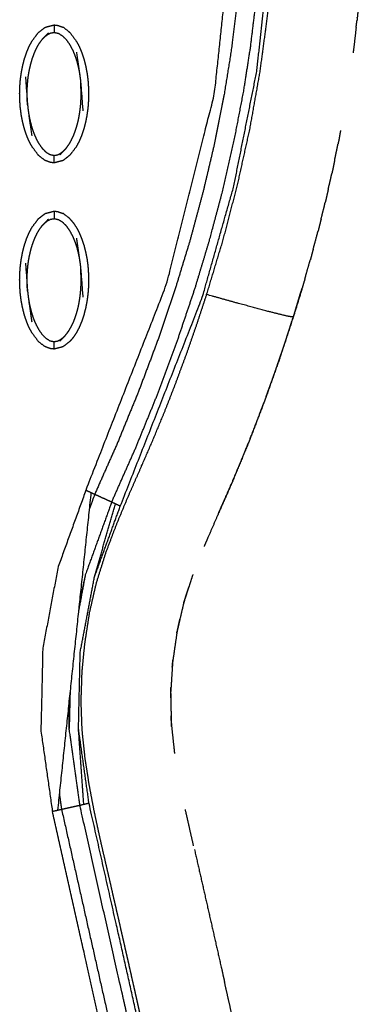
# Model space of a CAD drawing. Units: millimetres. Extents: x -12281 to 10584, y -8207 to 7022.
# Drawn here: x -1343 to -1297, y -2498 to -2365 of the extents above; entities that cross this region are included whole.
import ezdxf

# ---------------------------------------------------------------- set-up
doc = ezdxf.new("R2010")
doc.units = ezdxf.units.MM
doc.layers.add('DEFAULT', color=7, linetype='Continuous')

msp = doc.modelspace()

# ---------------------------------------------------------------- linework, layer by layer
at = {"layer": 'DEFAULT', "color": 0}
for points, knots in [([(-1325.85, -2503.75), (-1326.02, -2503.01), (-1326.18, -2502.26), (-1326.45, -2501.06), (-1326.72, -2499.86), (-1327.02, -2498.54), (-1327.32, -2497.22), (-1327.61, -2495.91), (-1327.91, -2494.59), (-1328.21, -2493.27), (-1328.5, -2491.96), (-1328.8, -2490.65), (-1329.1, -2489.33), (-1329.43, -2487.9), (-1329.75, -2486.47), (-1330.08, -2485.04), (-1330.41, -2483.62), (-1330.73, -2482.19), (-1331.06, -2480.77), (-1331.39, -2479.34), (-1331.72, -2477.92), (-1332.08, -2476.36), (-1332.43, -2474.8), (-1332.78, -2473.19), (-1333.12, -2471.58), (-1333.45, -2469.88), (-1333.77, -2468.19), (-1334.04, -2466.43), (-1334.32, -2464.67), (-1334.53, -2462.72), (-1334.73, -2460.78), (-1334.8, -2458.84), (-1334.87, -2456.9), (-1334.8, -2454.97), (-1334.74, -2453.04), (-1334.56, -2451.11), (-1334.37, -2449.19), (-1334.05, -2447.12), (-1333.74, -2445.06), (-1333.27, -2443.02), (-1332.8, -2440.98), (-1332.16, -2438.95), (-1331.52, -2436.92), (-1330.78, -2434.95), (-1330.03, -2432.99), (-1329.21, -2431.02), (-1328.38, -2429.06), (-1327.58, -2427.25), (-1326.78, -2425.44), (-1326.01, -2423.67), (-1325.24, -2421.9), (-1324.5, -2420.11), (-1323.75, -2418.31), (-1322.98, -2416.34), (-1322.21, -2414.37), (-1321.48, -2412.38), (-1320.74, -2410.39), (-1320.04, -2408.38), (-1319.34, -2406.37), (-1318.68, -2404.36), (-1318.01, -2402.35), (-1316.91, -2398.68), (-1315.8, -2395.01), (-1314.83, -2391.3), (-1313.86, -2387.59), (-1313.03, -2383.84), (-1312.2, -2380.1), (-1311.53, -2376.32), (-1310.85, -2372.54), (-1310.34, -2368.74), (-1309.83, -2364.94), (-1309.49, -2361.12), (-1309.16, -2357.3), (-1309.01, -2353.46), (-1308.86, -2349.63), (-1308.91, -2345.79), (-1308.96, -2341.96), (-1309.21, -2338.27), (-1309.45, -2334.59), (-1309.91, -2330.92), (-1310.36, -2327.26), (-1311.01, -2323.63), (-1311.67, -2320.01), (-1312.55, -2316.45), (-1313.42, -2312.88), (-1313.59, -2312.3), (-1313.76, -2311.71), (-1313.96, -2311.02), (-1314.16, -2310.33), (-1314.35, -2309.64), (-1314.55, -2308.96), (-1314.89, -2307.56), (-1315.23, -2306.17), (-1315.5, -2303.33), (-1315.78, -2300.48), (-1315.5, -2297.63), (-1315.23, -2294.79), (-1314.89, -2293.39), (-1314.55, -2292), (-1314.35, -2291.32), (-1314.16, -2290.63), (-1313.96, -2289.94), (-1313.76, -2289.25), (-1313.59, -2288.66), (-1313.42, -2288.07), (-1312.55, -2284.51), (-1311.67, -2280.95), (-1311.02, -2277.33), (-1310.36, -2273.7), (-1309.91, -2270.04), (-1309.45, -2266.37), (-1309.21, -2262.69), (-1308.96, -2259), (-1308.91, -2255.17), (-1308.86, -2251.33), (-1309.01, -2247.5), (-1309.16, -2243.66), (-1309.49, -2239.84), (-1309.83, -2236.02), (-1310.34, -2232.22), (-1310.85, -2228.42), (-1311.53, -2224.64), (-1312.2, -2220.86), (-1313.03, -2217.11), (-1313.86, -2213.37), (-1314.83, -2209.66), (-1315.8, -2205.95), (-1316.91, -2202.28), (-1318.01, -2198.61), (-1318.88, -2196.02), (-1319.74, -2193.42), (-1320.66, -2190.83), (-1321.59, -2188.25), (-1322.57, -2185.7), (-1323.55, -2183.15), (-1324.58, -2180.66), (-1325.62, -2178.17), (-1326.49, -2176.19), (-1327.36, -2174.2), (-1328.27, -2172.11), (-1329.18, -2170.02), (-1330.1, -2167.72), (-1331.03, -2165.41), (-1331.84, -2162.97), (-1332.64, -2160.53), (-1333.22, -2158.06), (-1333.79, -2155.6), (-1334.15, -2153.1), (-1334.51, -2150.6), (-1334.68, -2148.08), (-1334.85, -2145.56), (-1334.8, -2143.03), (-1334.75, -2140.5), (-1334.47, -2137.95), (-1334.2, -2135.4), (-1333.77, -2132.95), (-1333.34, -2130.49), (-1332.86, -2128.24), (-1332.38, -2125.98), (-1331.89, -2123.83), (-1331.39, -2121.68), (-1330.72, -2118.77), (-1330.05, -2115.85), (-1329.38, -2112.9), (-1328.72, -2109.95), (-1328.05, -2106.99), (-1327.39, -2104.03), (-1326.72, -2101.08), (-1326.06, -2098.12), (-1325.91, -2097.44), (-1325.76, -2096.77)], [54.381901, 54.381901, 54.381901, 55, 55, 56, 56, 57, 57, 58, 58, 59, 59, 60, 60, 61, 61, 62, 62, 63, 63, 64, 64, 65, 65, 66, 66, 67, 67, 68, 68, 69, 69, 70, 70, 71, 71, 72, 72, 73, 73, 74, 74, 75, 75, 76, 76, 77, 77, 78, 78, 79, 79, 80, 80, 81, 81, 82, 82, 83, 83, 84, 84, 85, 85, 86, 86, 87, 87, 88, 88, 89, 89, 90, 90, 91, 91, 92, 92, 93, 93, 94, 94, 95, 95, 96, 96, 97, 97, 98, 98, 99, 99, 100, 100, 101, 101, 102, 102, 103, 103, 104, 104, 105, 105, 106, 106, 107, 107, 108, 108, 109, 109, 110, 110, 111, 111, 112, 112, 113, 113, 114, 114, 115, 115, 116, 116, 117, 117, 118, 118, 119, 119, 120, 120, 121, 121, 122, 122, 123, 123, 124, 124, 125, 125, 126, 126, 127, 127, 128, 128, 129, 129, 130, 130, 131, 131, 132, 132, 133, 133, 134, 134, 135, 135, 136, 136, 137, 137, 138, 138, 138.333721, 138.333721, 138.333721]), ([(-1333.05, -2429.16), (-1333.3, -2429.04), (-1333.55, -2428.93), (-1333.89, -2428.77), (-1334.23, -2428.61), (-1328.85, -2414.89), (-1323.46, -2401.17), (-1320.21, -2388.25), (-1316.95, -2375.33), (-1315.71, -2363.6), (-1314.46, -2351.86), (-1316.77, -2332.55), (-1319.07, -2313.24), (-1318.72, -2313.14), (-1318.38, -2313.04), (-1318.11, -2312.97), (-1317.85, -2312.89)], [0, 0, 0, 1, 1, 2, 2, 3, 3, 4, 4, 5, 5, 6, 6, 7, 7, 8, 8, 8]), ([(-1315.43, -2312.19), (-1315.69, -2312.27), (-1315.95, -2312.34), (-1316.3, -2312.44), (-1316.64, -2312.54), (-1316.98, -2312.64), (-1317.33, -2312.74), (-1317.59, -2312.81), (-1317.85, -2312.89), (-1316.74, -2317.39), (-1315.63, -2321.89), (-1314.88, -2326.47), (-1314.13, -2331.04), (-1313.69, -2336.25), (-1313.24, -2341.46), (-1313.21, -2346.68), (-1313.17, -2351.9), (-1313.32, -2354.87), (-1313.46, -2357.85), (-1313.72, -2360.81), (-1313.99, -2363.78), (-1314.36, -2366.73), (-1314.73, -2369.69), (-1315.2, -2372.62), (-1315.68, -2375.56), (-1316.33, -2378.85), (-1316.98, -2382.14), (-1317.75, -2385.41), (-1318.52, -2388.68), (-1319.39, -2391.91), (-1320.27, -2395.15), (-1321.25, -2398.36), (-1322.23, -2401.56), (-1323.42, -2405.07), (-1324.62, -2408.59), (-1325.92, -2412.06), (-1327.23, -2415.53), (-1328.64, -2418.95), (-1330.04, -2422.38), (-1331.55, -2425.77), (-1333.05, -2429.16)], [0, 0, 0, 1, 1, 2, 2, 3, 3, 4, 4, 5, 5, 6, 6, 7, 7, 8, 8, 9, 9, 10, 10, 11, 11, 12, 12, 13, 13, 14, 14, 15, 15, 16, 16, 17, 17, 18, 18, 19, 19, 20, 20, 20]), ([(-1330.77, -2430.21), (-1329.21, -2426.69), (-1327.65, -2423.18), (-1326.19, -2419.62), (-1324.74, -2416.06), (-1323.39, -2412.45), (-1322.05, -2408.85), (-1320.82, -2405.21), (-1319.59, -2401.56), (-1318.6, -2398.29), (-1317.62, -2395.02), (-1316.74, -2391.72), (-1315.86, -2388.42), (-1315.09, -2385.09), (-1314.33, -2381.76), (-1313.68, -2378.4), (-1313.04, -2375.05), (-1312.58, -2372.1), (-1312.12, -2369.16), (-1311.76, -2366.2), (-1311.4, -2363.24), (-1311.16, -2360.27), (-1310.91, -2357.3), (-1310.77, -2354.32), (-1310.64, -2351.34), (-1310.7, -2346.1), (-1310.76, -2340.86), (-1311.21, -2335.64), (-1311.67, -2330.42), (-1312.44, -2325.82), (-1313.2, -2321.23), (-1314.32, -2316.71), (-1315.43, -2312.19), (-1315.17, -2312.11), (-1314.91, -2312.04)], [0, 0, 0, 1, 1, 2, 2, 3, 3, 4, 4, 5, 5, 6, 6, 7, 7, 8, 8, 9, 9, 10, 10, 11, 11, 12, 12, 13, 13, 14, 14, 15, 15, 16, 16, 17, 17, 17]), ([(-1329.61, -2430.74), (-1324.12, -2416.78), (-1318.63, -2402.83), (-1316.5, -2395.32), (-1314.37, -2387.81), (-1312.84, -2380.16), (-1311.3, -2372.51), (-1310.44, -2364.75), (-1309.59, -2356.99), (-1309.51, -2349.19), (-1309.43, -2341.38), (-1310.23, -2333.62), (-1311.03, -2325.86)], [3, 3, 3, 4, 4, 5, 5, 6, 6, 7, 7, 8, 8, 9, 9, 9]), ([(-1297.38, -2360.78), (-1297.4, -2360.99), (-1297.42, -2361.21), (-1297.61, -2363.25), (-1297.8, -2365.3), (-1297.81, -2365.39), (-1297.82, -2365.47)], [251, 251, 251, 252, 252, 253, 253, 253.043007, 253.043007, 253.043007]), ([(-1297.38, -2360.78), (-1297.4, -2360.99), (-1297.42, -2361.21), (-1297.61, -2363.25), (-1297.8, -2365.3), (-1297.81, -2365.39), (-1297.82, -2365.47)], [251, 251, 251, 252, 252, 253, 253, 253.043007, 253.043007, 253.043007]), ([(-1340.64, -2383.61), (-1341.07, -2383.03), (-1341.5, -2382.45), (-1341.69, -2382.09), (-1341.88, -2381.72), (-1342.05, -2381.32), (-1342.21, -2380.92), (-1342.36, -2380.48), (-1342.5, -2380.04), (-1342.62, -2379.59), (-1342.73, -2379.13), (-1342.82, -2378.66), (-1342.91, -2378.19), (-1342.97, -2377.71), (-1343.03, -2377.24), (-1343.06, -2376.78), (-1343.1, -2376.31), (-1343.11, -2375.85), (-1343.12, -2375.39), (-1343.11, -2374.92), (-1343.09, -2374.46), (-1343.06, -2373.99), (-1343.02, -2373.52), (-1342.96, -2373.05), (-1342.89, -2372.58), (-1342.8, -2372.12), (-1342.71, -2371.65), (-1342.6, -2371.2), (-1342.48, -2370.75), (-1342.33, -2370.31), (-1342.19, -2369.88), (-1342.02, -2369.48), (-1341.85, -2369.07), (-1341.66, -2368.71), (-1341.47, -2368.35), (-1341.04, -2367.78), (-1340.61, -2367.2), (-1340.14, -2366.84), (-1339.67, -2366.48), (-1339.08, -2366.33), (-1338.49, -2366.18), (-1338.49, -2366.18), (-1338.49, -2366.18)], [1.000097, 1.000097, 1.000097, 2, 2, 3, 3, 4, 4, 5, 5, 6, 6, 7, 7, 8, 8, 9, 9, 10, 10, 11, 11, 12, 12, 13, 13, 14, 14, 15, 15, 16, 16, 17, 17, 18, 18, 19, 19, 20, 20, 21, 21, 21.000052, 21.000052, 21.000052]), ([(-1338.49, -2366.18), (-1338.49, -2366.21), (-1338.49, -2366.25), (-1338.49, -2366.36), (-1338.49, -2366.47), (-1338.49, -2366.64), (-1338.49, -2366.81), (-1338.49, -2366.99), (-1338.49, -2367.18)], [0, 0, 0, 1, 1, 2, 2, 3, 3, 4, 4, 4]), ([(-1338.49, -2366.18), (-1338.27, -2366.2), (-1338.06, -2366.22), (-1337.66, -2366.36), (-1337.27, -2366.5)], [0, 0, 0, 1, 1, 2, 2, 2]), ([(-1336.34, -2367.24), (-1336.41, -2367.18), (-1336.48, -2367.11), (-1336.83, -2366.83), (-1337.18, -2366.56), (-1337.23, -2366.53), (-1337.27, -2366.5)], [0, 0, 0, 1, 1, 2, 2, 3, 3, 3]), ([(-1297.95, -2366.51), (-1298.11, -2367.95), (-1298.28, -2369.38), (-1298.32, -2369.64), (-1298.36, -2369.9)], [253.297665, 253.297665, 253.297665, 254, 254, 254.1293893, 254.1293893, 254.1293893]), ([(-1297.95, -2366.51), (-1298.11, -2367.95), (-1298.28, -2369.38), (-1298.32, -2369.64), (-1298.36, -2369.9)], [253.297665, 253.297665, 253.297665, 254, 254, 254.1293893, 254.1293893, 254.1293893]), ([(-1342.06, -2376.9), (-1342.07, -2376.68), (-1342.09, -2376.47), (-1342.1, -2376.27), (-1342.11, -2376.07), (-1342.11, -2375.88), (-1342.12, -2375.69), (-1342.12, -2375.51), (-1342.12, -2375.32), (-1342.11, -2375.13), (-1342.11, -2374.94), (-1342.1, -2374.72), (-1342.09, -2374.51), (-1342.08, -2374.26), (-1342.06, -2374.02), (-1342.03, -2373.75), (-1342.01, -2373.47), (-1341.97, -2373.17), (-1341.93, -2372.87), (-1341.87, -2372.53), (-1341.81, -2372.19), (-1341.72, -2371.81), (-1341.63, -2371.43), (-1341.52, -2371.03), (-1341.4, -2370.63), (-1341.25, -2370.24), (-1341.11, -2369.86), (-1340.95, -2369.53), (-1340.8, -2369.19), (-1340.63, -2368.9), (-1340.46, -2368.62), (-1340.28, -2368.38), (-1340.1, -2368.13)], [0, 0, 0, 1, 1, 2, 2, 3, 3, 4, 4, 5, 5, 6, 6, 7, 7, 8, 8, 9, 9, 10, 10, 11, 11, 12, 12, 13, 13, 14, 14, 15, 15, 16, 16, 16]), ([(-1340.1, -2368.13), (-1339.92, -2367.94), (-1339.74, -2367.75), (-1339.5, -2367.5), (-1339.25, -2367.24)], [0, 0, 0, 1, 1, 2, 2, 2]), ([(-1339.74, -2367.75), (-1339.55, -2367.61), (-1339.37, -2367.46), (-1339.16, -2367.36), (-1338.96, -2367.26), (-1338.73, -2367.22), (-1338.49, -2367.18), (-1338.21, -2367.23), (-1337.93, -2367.29), (-1337.66, -2367.46), (-1337.4, -2367.62), (-1337.14, -2367.87), (-1336.88, -2368.13), (-1336.64, -2368.48), (-1336.39, -2368.83), (-1336.19, -2369.22), (-1335.98, -2369.61), (-1335.83, -2369.99), (-1335.67, -2370.37), (-1335.56, -2370.73), (-1335.44, -2371.08), (-1335.36, -2371.41), (-1335.27, -2371.75), (-1335.21, -2372.05), (-1335.14, -2372.36), (-1335.09, -2372.65), (-1335.05, -2372.93)], [0, 0, 0, 1, 1, 2, 2, 3, 3, 4, 4, 5, 5, 6, 6, 7, 7, 8, 8, 9, 9, 10, 10, 11, 11, 12, 12, 13, 13, 13]), ([(-1336.34, -2367.24), (-1336.34, -2367.24), (-1336.34, -2367.24), (-1335.91, -2367.82), (-1335.48, -2368.41), (-1335.29, -2368.77), (-1335.1, -2369.13), (-1334.93, -2369.54), (-1334.77, -2369.94), (-1334.63, -2370.38), (-1334.48, -2370.81), (-1334.37, -2371.27), (-1334.25, -2371.73), (-1334.16, -2372.2), (-1334.07, -2372.67), (-1334.01, -2373.14), (-1333.95, -2373.61), (-1333.92, -2374.08), (-1333.89, -2374.54), (-1333.88, -2375), (-1333.87, -2375.47), (-1333.88, -2375.93), (-1333.89, -2376.4), (-1333.93, -2376.87), (-1333.96, -2377.34), (-1334.03, -2377.81), (-1334.09, -2378.28), (-1334.18, -2378.74), (-1334.27, -2379.2), (-1334.39, -2379.66), (-1334.5, -2380.11), (-1334.65, -2380.54), (-1334.79, -2380.98), (-1334.96, -2381.38), (-1335.13, -2381.78), (-1335.32, -2382.14), (-1335.51, -2382.51), (-1335.94, -2383.08), (-1336.38, -2383.65), (-1336.84, -2384.01), (-1337.31, -2384.38), (-1337.9, -2384.53), (-1338.49, -2384.68)], [68.999682, 68.999682, 68.999682, 69, 69, 70, 70, 71, 71, 72, 72, 73, 73, 74, 74, 75, 75, 76, 76, 77, 77, 78, 78, 79, 79, 80, 80, 81, 81, 82, 82, 83, 83, 84, 84, 85, 85, 86, 86, 87, 87, 88, 88, 88.999629, 88.999629, 88.999629]), ([(-1335.49, -2369.82), (-1335.27, -2371.38), (-1335.05, -2372.93), (-1335.01, -2373.2), (-1334.98, -2373.46), (-1334.95, -2373.71), (-1334.93, -2373.95), (-1334.78, -2375.82), (-1334.64, -2377.69)], [-3, -3, -3, -2, -2, -1, -1, 0, 0, 1, 1, 1]), ([(-1342.34, -2373.16), (-1342.2, -2375.03), (-1342.06, -2376.9), (-1342.03, -2377.15), (-1342.01, -2377.39), (-1341.97, -2377.66), (-1341.94, -2377.92), (-1341.71, -2379.48), (-1341.49, -2381.04)], [0, 0, 0, 1, 1, 2, 2, 3, 3, 4, 4, 4]), ([(-1336.88, -2382.72), (-1336.7, -2382.48), (-1336.52, -2382.24), (-1336.35, -2381.95), (-1336.19, -2381.66), (-1336.03, -2381.33), (-1335.87, -2380.99), (-1335.73, -2380.61), (-1335.59, -2380.23), (-1335.47, -2379.83), (-1335.35, -2379.42), (-1335.26, -2379.04), (-1335.17, -2378.66), (-1335.12, -2378.32), (-1335.06, -2377.99), (-1335.02, -2377.68), (-1334.98, -2377.38), (-1334.95, -2377.11), (-1334.92, -2376.84), (-1334.91, -2376.59), (-1334.89, -2376.35), (-1334.88, -2376.13), (-1334.87, -2375.92), (-1334.87, -2375.73), (-1334.87, -2375.53), (-1334.87, -2375.35), (-1334.87, -2375.16), (-1334.87, -2374.98), (-1334.88, -2374.79), (-1334.89, -2374.59), (-1334.9, -2374.39), (-1334.91, -2374.17), (-1334.93, -2373.95)], [0, 0, 0, 1, 1, 2, 2, 3, 3, 4, 4, 5, 5, 6, 6, 7, 7, 8, 8, 9, 9, 10, 10, 11, 11, 12, 12, 13, 13, 14, 14, 15, 15, 16, 16, 16]), ([(-1341.94, -2377.92), (-1341.89, -2378.21), (-1341.84, -2378.49), (-1341.78, -2378.8), (-1341.71, -2379.11), (-1341.62, -2379.44), (-1341.54, -2379.77), (-1341.42, -2380.13), (-1341.31, -2380.48), (-1341.16, -2380.86), (-1341, -2381.24), (-1340.8, -2381.64), (-1340.59, -2382.03), (-1340.35, -2382.38), (-1340.1, -2382.73), (-1339.84, -2382.98), (-1339.58, -2383.24), (-1339.32, -2383.4), (-1339.05, -2383.56), (-1338.77, -2383.62), (-1338.49, -2383.68), (-1338.26, -2383.64), (-1338.02, -2383.6), (-1337.82, -2383.5), (-1337.62, -2383.39), (-1337.43, -2383.25), (-1337.24, -2383.1)], [0, 0, 0, 1, 1, 2, 2, 3, 3, 4, 4, 5, 5, 6, 6, 7, 7, 8, 8, 9, 9, 10, 10, 11, 11, 12, 12, 13, 13, 13]), ([(-1300.04, -2380.35), (-1300.15, -2380.94), (-1300.25, -2381.53), (-1300.32, -2381.86), (-1300.39, -2382.19)], [256.7081977, 256.7081977, 256.7081977, 257, 257, 257.1627087, 257.1627087, 257.1627087]), ([(-1300.04, -2380.35), (-1300.15, -2380.94), (-1300.25, -2381.53), (-1300.32, -2381.86), (-1300.39, -2382.19)], [256.7081977, 256.7081977, 256.7081977, 257, 257, 257.1627087, 257.1627087, 257.1627087]), ([(-1336.88, -2382.72), (-1337.06, -2382.91), (-1337.24, -2383.1), (-1337.48, -2383.36), (-1337.73, -2383.61)], [-1, -1, -1, 0, 0, 1, 1, 1]), ([(-1300.82, -2384.27), (-1300.67, -2383.57), (-1300.52, -2382.86), (-1300.45, -2382.52), (-1300.39, -2382.19)], [244.6287717, 244.6287717, 244.6287717, 245, 245, 245.1775809, 245.1775809, 245.1775809]), ([(-1300.82, -2384.27), (-1300.67, -2383.57), (-1300.52, -2382.86), (-1300.45, -2382.52), (-1300.39, -2382.19)], [244.6287717, 244.6287717, 244.6287717, 245, 245, 245.1775809, 245.1775809, 245.1775809]), ([(-1339.71, -2384.35), (-1339.75, -2384.33), (-1339.8, -2384.3), (-1340.15, -2384.02), (-1340.51, -2383.75), (-1340.58, -2383.68), (-1340.64, -2383.61)], [0, 0, 0, 1, 1, 2, 2, 3, 3, 3]), ([(-1338.49, -2384.68), (-1338.49, -2384.64), (-1338.49, -2384.61), (-1338.49, -2384.5), (-1338.49, -2384.39), (-1338.49, -2384.22), (-1338.49, -2384.05), (-1338.49, -2383.86), (-1338.49, -2383.68)], [0, 0, 0, 1, 1, 2, 2, 3, 3, 4, 4, 4]), ([(-1300.82, -2384.27), (-1300.95, -2384.91), (-1301.08, -2385.55), (-1301.15, -2385.84), (-1301.21, -2386.12)], [257.6819771, 257.6819771, 257.6819771, 258, 258, 258.1433685, 258.1433685, 258.1433685]), ([(-1300.82, -2384.27), (-1300.95, -2384.91), (-1301.08, -2385.55), (-1301.15, -2385.84), (-1301.21, -2386.12)], [257.6819771, 257.6819771, 257.6819771, 258, 258, 258.1433685, 258.1433685, 258.1433685]), ([(-1338.49, -2384.68), (-1338.71, -2384.66), (-1338.93, -2384.64), (-1339.31, -2384.5), (-1339.7, -2384.36)], [0.001701, 0.001701, 0.001701, 1, 1, 1.987075, 1.987075, 1.987075]), ([(-1301.69, -2388.22), (-1301.51, -2387.44), (-1301.32, -2386.66), (-1301.27, -2386.39), (-1301.21, -2386.12)], [243.5870874, 243.5870874, 243.5870874, 244, 244, 244.1410692, 244.1410692, 244.1410692]), ([(-1301.69, -2388.22), (-1301.51, -2387.44), (-1301.32, -2386.66), (-1301.27, -2386.39), (-1301.21, -2386.12)], [243.5870874, 243.5870874, 243.5870874, 244, 244, 244.1410692, 244.1410692, 244.1410692]), ([(-1301.69, -2388.22), (-1301.84, -2388.89), (-1301.99, -2389.55), (-1302.04, -2389.77), (-1302.1, -2389.98)], [258.6672485, 258.6672485, 258.6672485, 259, 259, 259.1086334, 259.1086334, 259.1086334]), ([(-1301.69, -2388.22), (-1301.84, -2388.89), (-1301.99, -2389.55), (-1302.04, -2389.77), (-1302.1, -2389.98)], [258.6672485, 258.6672485, 258.6672485, 259, 259, 259.1086334, 259.1086334, 259.1086334]), ([(-1302.65, -2392.23), (-1302.43, -2391.33), (-1302.2, -2390.44), (-1302.15, -2390.21), (-1302.1, -2389.98)], [242.5249048, 242.5249048, 242.5249048, 243, 243, 243.1203243, 243.1203243, 243.1203243]), ([(-1302.65, -2392.23), (-1302.43, -2391.33), (-1302.2, -2390.44), (-1302.15, -2390.21), (-1302.1, -2389.98)], [242.5249048, 242.5249048, 242.5249048, 243, 243, 243.1203243, 243.1203243, 243.1203243]), ([(-1340.64, -2408.6), (-1340.64, -2408.6), (-1340.64, -2408.6), (-1341.07, -2408.01), (-1341.5, -2407.43), (-1341.69, -2407.07), (-1341.88, -2406.71), (-1342.05, -2406.3), (-1342.21, -2405.9), (-1342.36, -2405.46), (-1342.5, -2405.03), (-1342.62, -2404.57), (-1342.73, -2404.11), (-1342.82, -2403.64), (-1342.91, -2403.17), (-1342.97, -2402.7), (-1343.03, -2402.22), (-1343.06, -2401.76), (-1343.1, -2401.3), (-1343.11, -2400.84), (-1343.12, -2400.37), (-1343.11, -2399.91), (-1343.09, -2399.44), (-1343.06, -2398.97), (-1343.02, -2398.5), (-1342.96, -2398.03), (-1342.89, -2397.56), (-1342.8, -2397.1), (-1342.71, -2396.63), (-1342.6, -2396.18), (-1342.48, -2395.73), (-1342.33, -2395.3), (-1342.19, -2394.86), (-1342.02, -2394.46), (-1341.85, -2394.06), (-1341.66, -2393.7), (-1341.47, -2393.33), (-1341.04, -2392.76), (-1340.61, -2392.19), (-1340.14, -2391.82), (-1339.67, -2391.46), (-1339.08, -2391.31), (-1338.49, -2391.16), (-1338.49, -2391.16), (-1338.49, -2391.16)], [0.999649, 0.999649, 0.999649, 1, 1, 2, 2, 3, 3, 4, 4, 5, 5, 6, 6, 7, 7, 8, 8, 9, 9, 10, 10, 11, 11, 12, 12, 13, 13, 14, 14, 15, 15, 16, 16, 17, 17, 18, 18, 19, 19, 20, 20, 21, 21, 21.000142, 21.000142, 21.000142]), ([(-1339.74, -2392.74), (-1339.55, -2392.59), (-1339.37, -2392.44), (-1339.16, -2392.34), (-1338.96, -2392.24), (-1338.73, -2392.2), (-1338.49, -2392.16), (-1338.21, -2392.22), (-1337.93, -2392.28), (-1337.66, -2392.44), (-1337.4, -2392.6), (-1337.14, -2392.86), (-1336.88, -2393.11), (-1336.64, -2393.46), (-1336.39, -2393.81), (-1336.19, -2394.2), (-1335.98, -2394.59), (-1335.83, -2394.98), (-1335.67, -2395.36), (-1335.56, -2395.71), (-1335.44, -2396.07), (-1335.36, -2396.4), (-1335.27, -2396.73), (-1335.21, -2397.04), (-1335.14, -2397.35), (-1335.09, -2397.63), (-1335.05, -2397.92)], [0, 0, 0, 1, 1, 2, 2, 3, 3, 4, 4, 5, 5, 6, 6, 7, 7, 8, 8, 9, 9, 10, 10, 11, 11, 12, 12, 13, 13, 13]), ([(-1338.49, -2391.16), (-1338.27, -2391.18), (-1338.06, -2391.2), (-1337.66, -2391.34), (-1337.27, -2391.48)], [0, 0, 0, 1, 1, 2, 2, 2]), ([(-1338.49, -2391.16), (-1338.49, -2391.19), (-1338.49, -2391.23), (-1338.49, -2391.34), (-1338.49, -2391.45), (-1338.49, -2391.62), (-1338.49, -2391.79), (-1338.49, -2391.97), (-1338.49, -2392.16)], [0, 0, 0, 1, 1, 2, 2, 3, 3, 4, 4, 4]), ([(-1336.34, -2392.23), (-1336.41, -2392.16), (-1336.48, -2392.09), (-1336.83, -2391.82), (-1337.18, -2391.54), (-1337.23, -2391.51), (-1337.27, -2391.48)], [0.00279, 0.00279, 0.00279, 1, 1, 2, 2, 3, 3, 3]), ([(-1342.06, -2401.89), (-1342.07, -2401.67), (-1342.09, -2401.45), (-1342.1, -2401.25), (-1342.11, -2401.05), (-1342.11, -2400.86), (-1342.12, -2400.68), (-1342.12, -2400.49), (-1342.12, -2400.31), (-1342.11, -2400.11), (-1342.11, -2399.92), (-1342.1, -2399.7), (-1342.09, -2399.49), (-1342.08, -2399.25), (-1342.06, -2399), (-1342.03, -2398.73), (-1342.01, -2398.46), (-1341.97, -2398.15), (-1341.93, -2397.85), (-1341.87, -2397.51), (-1341.81, -2397.18), (-1341.72, -2396.8), (-1341.63, -2396.42), (-1341.52, -2396.01), (-1341.4, -2395.61), (-1341.25, -2395.23), (-1341.11, -2394.85), (-1340.95, -2394.51), (-1340.8, -2394.18), (-1340.63, -2393.89), (-1340.46, -2393.6), (-1340.28, -2393.36), (-1340.1, -2393.12)], [0, 0, 0, 1, 1, 2, 2, 3, 3, 4, 4, 5, 5, 6, 6, 7, 7, 8, 8, 9, 9, 10, 10, 11, 11, 12, 12, 13, 13, 14, 14, 15, 15, 16, 16, 16]), ([(-1340.1, -2393.12), (-1339.92, -2392.93), (-1339.74, -2392.74), (-1339.5, -2392.48), (-1339.25, -2392.23)], [0, 0, 0, 1, 1, 2, 2, 2]), ([(-1336.34, -2392.23), (-1336.12, -2392.49), (-1335.89, -2392.76), (-1335.69, -2393.07), (-1335.48, -2393.39), (-1335.29, -2393.75), (-1335.1, -2394.12), (-1334.93, -2394.52), (-1334.77, -2394.92), (-1334.63, -2395.36), (-1334.48, -2395.79), (-1334.37, -2396.25), (-1334.25, -2396.71), (-1334.16, -2397.18), (-1334.07, -2397.65), (-1334.01, -2398.13), (-1333.95, -2398.6), (-1333.92, -2399.06), (-1333.89, -2399.53), (-1333.88, -2399.99), (-1333.87, -2400.45), (-1333.88, -2400.91), (-1333.89, -2401.38), (-1333.93, -2401.85), (-1333.96, -2402.32), (-1334.03, -2402.79), (-1334.09, -2403.26), (-1334.18, -2403.72), (-1334.27, -2404.19), (-1334.39, -2404.64), (-1334.5, -2405.09), (-1334.65, -2405.53), (-1334.79, -2405.96), (-1334.96, -2406.36), (-1335.13, -2406.76), (-1335.32, -2407.13), (-1335.51, -2407.49), (-1335.72, -2407.8), (-1335.93, -2408.11), (-1336.15, -2408.38), (-1336.38, -2408.64), (-1336.84, -2409), (-1337.31, -2409.36), (-1337.9, -2409.51), (-1338.49, -2409.66), (-1338.49, -2409.66), (-1338.49, -2409.66)], [71, 71, 71, 72, 72, 73, 73, 74, 74, 75, 75, 76, 76, 77, 77, 78, 78, 79, 79, 80, 80, 81, 81, 82, 82, 83, 83, 84, 84, 85, 85, 86, 86, 87, 87, 88, 88, 89, 89, 90, 90, 91, 91, 92, 92, 93, 93, 93.000226, 93.000226, 93.000226]), ([(-1302.65, -2392.23), (-1302.82, -2392.88), (-1302.98, -2393.54), (-1303.02, -2393.69), (-1303.06, -2393.85)], [259.6714564, 259.6714564, 259.6714564, 260, 260, 260.0786623, 260.0786623, 260.0786623]), ([(-1302.65, -2392.23), (-1302.82, -2392.88), (-1302.98, -2393.54), (-1303.02, -2393.69), (-1303.06, -2393.85)], [259.6714564, 259.6714564, 259.6714564, 260, 260, 260.0786623, 260.0786623, 260.0786623]), ([(-1335.49, -2394.8), (-1335.27, -2396.36), (-1335.05, -2397.92), (-1335.01, -2398.18), (-1334.98, -2398.45), (-1334.95, -2398.69), (-1334.93, -2398.93), (-1334.78, -2400.81), (-1334.64, -2402.68)], [-3, -3, -3, -2, -2, -1, -1, 0, 0, 1, 1, 1]), ([(-1303.71, -2396.26), (-1303.43, -2395.23), (-1303.15, -2394.2), (-1303.11, -2394.03), (-1303.06, -2393.85)], [241.4494473, 241.4494473, 241.4494473, 242, 242, 242.0940773, 242.0940773, 242.0940773]), ([(-1303.71, -2396.26), (-1303.43, -2395.23), (-1303.15, -2394.2), (-1303.11, -2394.03), (-1303.06, -2393.85)], [241.4494473, 241.4494473, 241.4494473, 242, 242, 242.0940773, 242.0940773, 242.0940773]), ([(-1303.71, -2396.26), (-1303.88, -2396.88), (-1304.04, -2397.5), (-1304.07, -2397.61), (-1304.1, -2397.71)], [260.6876833, 260.6876833, 260.6876833, 261, 261, 261.0528405, 261.0528405, 261.0528405]), ([(-1303.71, -2396.26), (-1303.88, -2396.88), (-1304.04, -2397.5), (-1304.07, -2397.61), (-1304.1, -2397.71)], [260.6876833, 260.6876833, 260.6876833, 261, 261, 261.0528405, 261.0528405, 261.0528405]), ([(-1342.34, -2398.15), (-1342.2, -2400.02), (-1342.06, -2401.89), (-1342.03, -2402.13), (-1342.01, -2402.38), (-1341.97, -2402.64), (-1341.94, -2402.91), (-1341.71, -2404.46), (-1341.49, -2406.02)], [0, 0, 0, 1, 1, 2, 2, 3, 3, 4, 4, 4]), ([(-1304.82, -2400.22), (-1304.5, -2399.08), (-1304.17, -2397.95), (-1304.13, -2397.83), (-1304.1, -2397.71)], [240.3899127, 240.3899127, 240.3899127, 241, 241, 241.0629239, 241.0629239, 241.0629239]), ([(-1304.82, -2400.22), (-1304.5, -2399.08), (-1304.17, -2397.95), (-1304.13, -2397.83), (-1304.1, -2397.71)], [240.3899127, 240.3899127, 240.3899127, 241, 241, 241.0629239, 241.0629239, 241.0629239]), ([(-1336.88, -2407.7), (-1336.7, -2407.46), (-1336.52, -2407.22), (-1336.35, -2406.93), (-1336.19, -2406.65), (-1336.03, -2406.31), (-1335.87, -2405.98), (-1335.73, -2405.59), (-1335.59, -2405.21), (-1335.47, -2404.81), (-1335.35, -2404.41), (-1335.26, -2404.03), (-1335.17, -2403.65), (-1335.12, -2403.31), (-1335.06, -2402.97), (-1335.02, -2402.67), (-1334.98, -2402.37), (-1334.95, -2402.09), (-1334.92, -2401.82), (-1334.91, -2401.58), (-1334.89, -2401.33), (-1334.88, -2401.12), (-1334.87, -2400.9), (-1334.87, -2400.71), (-1334.87, -2400.52), (-1334.87, -2400.33), (-1334.87, -2400.15), (-1334.87, -2399.96), (-1334.88, -2399.77), (-1334.89, -2399.57), (-1334.9, -2399.37), (-1334.91, -2399.15), (-1334.93, -2398.93)], [0, 0, 0, 1, 1, 2, 2, 3, 3, 4, 4, 5, 5, 6, 6, 7, 7, 8, 8, 9, 9, 10, 10, 11, 11, 12, 12, 13, 13, 14, 14, 15, 15, 16, 16, 16]), ([(-1304.82, -2400.22), (-1305, -2400.84), (-1305.18, -2401.45), (-1305.78, -2403.42), (-1306.39, -2405.38)], [261.688203, 261.688203, 261.688203, 262, 262, 263, 263, 263]), ([(-1304.82, -2400.22), (-1305, -2400.84), (-1305.18, -2401.45), (-1305.78, -2403.42), (-1306.39, -2405.38)], [261.688203, 261.688203, 261.688203, 262, 262, 263, 263, 263]), ([(-1306.39, -2405.38), (-1306.81, -2405.31), (-1307.23, -2405.24), (-1308.53, -2404.92), (-1309.83, -2404.59), (-1311.79, -2404.06), (-1313.76, -2403.54), (-1315.89, -2402.94), (-1318.01, -2402.35)], [0, 0, 0, 1, 1, 2, 2, 3, 3, 4, 4, 4]), ([(-1308.17, -2410.79), (-1308.08, -2410.54), (-1308, -2410.29), (-1307.59, -2409.06), (-1307.18, -2407.84), (-1306.79, -2406.61), (-1306.39, -2405.38), (-1305.82, -2403.53), (-1305.25, -2401.67), (-1305.23, -2401.62), (-1305.22, -2401.57)], [236.79623, 236.79623, 236.79623, 237, 237, 238, 238, 239, 239, 240, 240, 240.027898, 240.027898, 240.027898]), ([(-1308.17, -2410.79), (-1308.08, -2410.54), (-1308, -2410.29), (-1307.59, -2409.06), (-1307.18, -2407.84), (-1306.79, -2406.61), (-1306.39, -2405.38), (-1305.82, -2403.53), (-1305.25, -2401.67), (-1305.23, -2401.62), (-1305.22, -2401.57)], [236.79623, 236.79623, 236.79623, 237, 237, 238, 238, 239, 239, 240, 240, 240.027898, 240.027898, 240.027898]), ([(-1341.94, -2402.91), (-1341.89, -2403.19), (-1341.84, -2403.48), (-1341.78, -2403.78), (-1341.71, -2404.09), (-1341.62, -2404.43), (-1341.54, -2404.76), (-1341.42, -2405.11), (-1341.31, -2405.47), (-1341.16, -2405.85), (-1341, -2406.23), (-1340.8, -2406.62), (-1340.59, -2407.01), (-1340.35, -2407.36), (-1340.1, -2407.71), (-1339.84, -2407.97), (-1339.58, -2408.22), (-1339.32, -2408.38), (-1339.05, -2408.55), (-1338.77, -2408.61), (-1338.49, -2408.66), (-1338.26, -2408.62), (-1338.02, -2408.58), (-1337.82, -2408.48), (-1337.62, -2408.38), (-1337.43, -2408.23), (-1337.24, -2408.09)], [0, 0, 0, 1, 1, 2, 2, 3, 3, 4, 4, 5, 5, 6, 6, 7, 7, 8, 8, 9, 9, 10, 10, 11, 11, 12, 12, 13, 13, 13]), ([(-1336.88, -2407.7), (-1337.06, -2407.9), (-1337.24, -2408.09), (-1337.48, -2408.34), (-1337.73, -2408.59)], [-1, -1, -1, 0, 0, 1, 1, 1]), ([(-1339.71, -2409.34), (-1339.75, -2409.31), (-1339.8, -2409.28), (-1340.15, -2409.01), (-1340.51, -2408.73), (-1340.58, -2408.66), (-1340.64, -2408.6)], [0, 0, 0, 1, 1, 2, 2, 2.997845, 2.997845, 2.997845]), ([(-1338.49, -2409.66), (-1338.71, -2409.64), (-1338.93, -2409.62), (-1339.32, -2409.48), (-1339.71, -2409.34)], [0, 0, 0, 1, 1, 2, 2, 2]), ([(-1338.49, -2409.66), (-1338.49, -2409.63), (-1338.49, -2409.59), (-1338.49, -2409.48), (-1338.49, -2409.37), (-1338.49, -2409.2), (-1338.49, -2409.03), (-1338.49, -2408.85), (-1338.49, -2408.66)], [0, 0, 0, 1, 1, 2, 2, 3, 3, 4, 4, 4]), ([(-1310.03, -2416.03), (-1309.87, -2415.6), (-1309.71, -2415.16), (-1309.27, -2413.95), (-1308.84, -2412.73), (-1308.56, -2411.93), (-1308.29, -2411.13)], [234.715231, 234.715231, 234.715231, 235, 235, 236, 236, 236.65402, 236.65402, 236.65402]), ([(-1310.03, -2416.03), (-1309.87, -2415.6), (-1309.71, -2415.16), (-1309.27, -2413.95), (-1308.84, -2412.73), (-1308.56, -2411.93), (-1308.29, -2411.13)], [234.715231, 234.715231, 234.715231, 235, 235, 236, 236, 236.65402, 236.65402, 236.65402]), ([(-1308.17, -2410.79), (-1308.19, -2410.86), (-1308.22, -2410.93), (-1308.25, -2411.03), (-1308.29, -2411.13)], [263.97415331, 263.97415331, 263.97415331, 264, 264, 264.03695264, 264.03695264, 264.03695264]), ([(-1308.17, -2410.79), (-1308.19, -2410.86), (-1308.22, -2410.93), (-1308.25, -2411.03), (-1308.29, -2411.13)], [263.97415331, 263.97415331, 263.97415331, 264, 264, 264.03695264, 264.03695264, 264.03695264]), ([(-1312.18, -2421.67), (-1312.08, -2421.44), (-1311.99, -2421.21), (-1311.41, -2419.7), (-1310.83, -2418.19), (-1310.58, -2417.54), (-1310.34, -2416.88)], [232.847449, 232.847449, 232.847449, 233, 233, 234, 234, 234.434209, 234.434209, 234.434209]), ([(-1312.18, -2421.67), (-1312.08, -2421.44), (-1311.99, -2421.21), (-1311.41, -2419.7), (-1310.83, -2418.19), (-1310.58, -2417.54), (-1310.34, -2416.88)], [232.847449, 232.847449, 232.847449, 233, 233, 234, 234, 234.434209, 234.434209, 234.434209]), ([(-1310.03, -2416.03), (-1310.1, -2416.22), (-1310.17, -2416.42), (-1310.25, -2416.65), (-1310.34, -2416.88)], [264.9282783, 264.9282783, 264.9282783, 265, 265, 265.0837333, 265.0837333, 265.0837333]), ([(-1310.03, -2416.03), (-1310.1, -2416.22), (-1310.17, -2416.42), (-1310.25, -2416.65), (-1310.34, -2416.88)], [264.9282783, 264.9282783, 264.9282783, 265, 265, 265.0837333, 265.0837333, 265.0837333]), ([(-1314.51, -2427.32), (-1314.48, -2427.25), (-1314.45, -2427.18), (-1313.82, -2425.7), (-1313.2, -2424.21), (-1312.81, -2423.24), (-1312.42, -2422.28)], [230.957027, 230.957027, 230.957027, 231, 231, 232, 232, 232.642987, 232.642987, 232.642987]), ([(-1314.51, -2427.32), (-1314.48, -2427.25), (-1314.45, -2427.18), (-1313.82, -2425.7), (-1313.2, -2424.21), (-1312.81, -2423.24), (-1312.42, -2422.28)], [230.957027, 230.957027, 230.957027, 231, 231, 232, 232, 232.642987, 232.642987, 232.642987]), ([(-1312.18, -2421.67), (-1312.22, -2421.78), (-1312.26, -2421.89), (-1312.34, -2422.08), (-1312.42, -2422.28)], [265.9596801, 265.9596801, 265.9596801, 266, 266, 266.071762, 266.071762, 266.071762]), ([(-1312.18, -2421.67), (-1312.22, -2421.78), (-1312.26, -2421.89), (-1312.34, -2422.08), (-1312.42, -2422.28)], [265.9596801, 265.9596801, 265.9596801, 266, 266, 266.071762, 266.071762, 266.071762]), ([(-1314.68, -2427.72), (-1315.57, -2429.74), (-1316.45, -2431.75), (-1316.5, -2431.87), (-1316.55, -2431.98)], [267.0835467, 267.0835467, 267.0835467, 268, 268, 268.0534571, 268.0534571, 268.0534571]), ([(-1316.45, -2431.75), (-1316.15, -2431.09), (-1315.86, -2430.42), (-1315.27, -2429.07), (-1314.68, -2427.72)], [229.585916, 229.585916, 229.585916, 230, 230, 230.833412, 230.833412, 230.833412]), ([(-1316.45, -2431.75), (-1316.15, -2431.09), (-1315.86, -2430.42), (-1315.27, -2429.07), (-1314.68, -2427.72)], [229.585916, 229.585916, 229.585916, 230, 230, 230.833412, 230.833412, 230.833412]), ([(-1314.51, -2427.32), (-1314.51, -2427.34), (-1314.52, -2427.36), (-1314.6, -2427.54), (-1314.68, -2427.72)], [266.99399555, 266.99399555, 266.99399555, 267, 267, 267.08354669, 267.08354669, 267.08354669]), ([(-1314.51, -2427.32), (-1314.51, -2427.34), (-1314.52, -2427.36), (-1314.6, -2427.54), (-1314.68, -2427.72)], [266.99399555, 266.99399555, 266.99399555, 267, 267, 267.08354669, 267.08354669, 267.08354669]), ([(-1334.23, -2428.61), (-1336.09, -2433.75), (-1337.96, -2438.89), (-1338.99, -2444.34), (-1340.01, -2449.78), (-1340.14, -2455.32), (-1340.27, -2460.85), (-1339.5, -2466.27), (-1338.73, -2471.68), (-1338.38, -2471.6), (-1338.03, -2471.52), (-1337.77, -2471.46), (-1337.5, -2471.4)], [0, 0, 0, 1, 1, 2, 2, 3, 3, 4, 4, 5, 5, 6, 6, 6]), ([(-1330.27, -2430.44), (-1330.52, -2430.32), (-1330.77, -2430.21), (-1331.01, -2430.09), (-1331.26, -2429.98), (-1331.58, -2429.83), (-1331.91, -2429.68), (-1332.23, -2429.53), (-1332.56, -2429.38), (-1332.8, -2429.27), (-1333.05, -2429.16), (-1333.42, -2430.17), (-1333.79, -2431.19)], [0, 0, 0, 1, 1, 2, 2, 3, 3, 4, 4, 5, 5, 5.200008, 5.200008, 5.200008]), ([(-1334.51, -2470.73), (-1334.87, -2465.64), (-1335.22, -2460.56), (-1335.1, -2455.43), (-1334.99, -2450.31), (-1334.03, -2445.28), (-1333.08, -2440.24), (-1331.67, -2435.34), (-1330.27, -2430.44)], [0, 0, 0, 1, 1, 2, 2, 3, 3, 4, 4, 4]), ([(-1330.77, -2430.21), (-1332.54, -2435.09), (-1334.31, -2439.97), (-1334.7, -2441.83), (-1335.1, -2443.69)], [0, 0, 0, 1, 1, 1.365722, 1.365722, 1.365722]), ([(-1317.84, -2434.94), (-1318.06, -2435.45), (-1318.28, -2435.95), (-1318.32, -2436.06), (-1318.37, -2436.17)], [268.7589577, 268.7589577, 268.7589577, 269, 269, 269.0559268, 269.0559268, 269.0559268]), ([(-1320.4, -2441.56), (-1320.74, -2442.59), (-1321.07, -2443.61), (-1321.09, -2443.68), (-1321.1, -2443.74)], [270.4608302, 270.4608302, 270.4608302, 271, 271, 271.0345884, 271.0345884, 271.0345884]), ([(-1321.61, -2445.92), (-1321.8, -2446.75), (-1321.99, -2447.57), (-1322, -2447.65), (-1322.01, -2447.72)], [271.5837728, 271.5837728, 271.5837728, 272, 272, 272.0372932, 272.0372932, 272.0372932]), ([(-1322.54, -2451.36), (-1322.56, -2451.49), (-1322.58, -2451.62), (-1322.6, -2451.97), (-1322.63, -2452.32)], [272.9353281, 272.9353281, 272.9353281, 273, 273, 273.1723081, 273.1723081, 273.1723081]), ([(-1322.8, -2455), (-1322.82, -2455.34), (-1322.85, -2455.69), (-1322.84, -2456.07), (-1322.83, -2456.45)], [273.8300768, 273.8300768, 273.8300768, 274, 274, 274.1861634, 274.1861634, 274.1861634]), ([(-1335.04, -2470.85), (-1335.76, -2465.71), (-1336.47, -2460.56), (-1336.47, -2458.65), (-1336.48, -2456.75)], [-1, -1, -1, 0, 0, 0.366595, 0.366595, 0.366595]), ([(-1322.79, -2458.85), (-1322.78, -2459.31), (-1322.77, -2459.76), (-1322.74, -2460.03), (-1322.72, -2460.3)], [274.7758508, 274.7758508, 274.7758508, 275, 275, 275.1348744, 275.1348744, 275.1348744]), ([(-1326.34, -2503.75), (-1327.91, -2496.74), (-1329.49, -2489.73), (-1331.65, -2480.15), (-1333.81, -2470.57), (-1334.52, -2465.56), (-1335.22, -2460.56)], [1.267902, 1.267902, 1.267902, 2, 2, 3, 3, 4, 4, 4]), ([(-1322.41, -2463.16), (-1322.38, -2463.45), (-1322.35, -2463.75), (-1322.34, -2463.85), (-1322.32, -2463.94)], [275.8500301, 275.8500301, 275.8500301, 276, 276, 276.0451635, 276.0451635, 276.0451635]), ([(-1337.8, -2469.28), (-1337.65, -2470.34), (-1337.5, -2471.4), (-1335.88, -2478.59), (-1334.27, -2485.77), (-1332.65, -2492.95), (-1331.03, -2500.13), (-1330.63, -2501.94), (-1330.22, -2503.74)], [0.80184, 0.80184, 0.80184, 1, 1, 2, 2, 3, 3, 3.251092, 3.251092, 3.251092]), ([(-1337.5, -2471.4), (-1337.24, -2471.34), (-1336.97, -2471.28), (-1336.62, -2471.21), (-1336.27, -2471.13), (-1335.92, -2471.05), (-1335.57, -2470.97), (-1335.3, -2470.91), (-1335.04, -2470.85)], [0, 0, 0, 1, 1, 2, 2, 3, 3, 4, 4, 4]), ([(-1327.64, -2503.75), (-1328.11, -2501.66), (-1328.57, -2499.58), (-1330.19, -2492.4), (-1331.81, -2485.22), (-1333.42, -2478.03), (-1335.04, -2470.85), (-1334.78, -2470.79), (-1334.51, -2470.73), (-1334.16, -2470.65), (-1333.81, -2470.57)], [1.710136, 1.710136, 1.710136, 2, 2, 3, 3, 4, 4, 5, 5, 6, 6, 6]), ([(-1319.77, -2476.29), (-1320.05, -2475.06), (-1320.33, -2473.84), (-1320.6, -2472.64), (-1320.87, -2471.45)], [216.170757, 216.170757, 216.170757, 217, 217, 217.738119, 217.738119, 217.738119]), ([(-1319.77, -2476.29), (-1320.05, -2475.06), (-1320.33, -2473.84), (-1320.6, -2472.64), (-1320.87, -2471.45)], [216.170757, 216.170757, 216.170757, 217, 217, 217.738119, 217.738119, 217.738119]), ([(-1331.52, -2503.74), (-1332.97, -2497.29), (-1334.42, -2490.84), (-1336.58, -2481.26), (-1338.73, -2471.68)], [1.326373, 1.326373, 1.326373, 2, 2, 3, 3, 3]), ([(-1319.65, -2476.8), (-1319.04, -2479.47), (-1318.43, -2482.14), (-1317.81, -2484.88), (-1317.19, -2487.61), (-1316.57, -2490.34), (-1315.95, -2493.07), (-1315.78, -2493.83), (-1315.61, -2494.59)], [279.026814, 279.026814, 279.026814, 280, 280, 281, 281, 282, 282, 282.279432, 282.279432, 282.279432]), ([(-1319.65, -2476.8), (-1319.04, -2479.47), (-1318.43, -2482.14), (-1317.81, -2484.88), (-1317.19, -2487.61), (-1316.57, -2490.34), (-1315.95, -2493.07), (-1315.78, -2493.83), (-1315.61, -2494.59)], [279.026814, 279.026814, 279.026814, 280, 280, 281, 281, 282, 282, 282.279432, 282.279432, 282.279432]), ([(-1313.54, -2503.77), (-1313.58, -2503.62), (-1313.61, -2503.48), (-1313.94, -2502), (-1314.28, -2500.52), (-1314.61, -2499.03), (-1314.94, -2497.55), (-1315.28, -2496.07), (-1315.61, -2494.59)], [206.901102, 206.901102, 206.901102, 207, 207, 208, 208, 209, 209, 209.998356, 209.998356, 209.998356]), ([(-1313.54, -2503.77), (-1313.58, -2503.62), (-1313.61, -2503.48), (-1313.94, -2502), (-1314.28, -2500.52), (-1314.61, -2499.03), (-1314.94, -2497.55), (-1315.28, -2496.07), (-1315.61, -2494.59)], [206.901102, 206.901102, 206.901102, 207, 207, 208, 208, 209, 209, 209.998356, 209.998356, 209.998356])]:
    msp.add_open_spline(points, degree=2, knots=knots, dxfattribs=at)
for points in [[(-1297.95, -2366.51), (-1297.89, -2366.06), (-1297.84, -2365.61)], [(-1297.95, -2366.51), (-1297.89, -2366.06), (-1297.84, -2365.61)], [(-1297.82, -2365.47), (-1297.83, -2365.54), (-1297.84, -2365.61)], [(-1297.82, -2365.47), (-1297.83, -2365.54), (-1297.84, -2365.61)], [(-1339.67, -2366.48), (-1339.67, -2366.48), (-1339.67, -2366.48)], [(-1337.27, -2366.5), (-1337.27, -2366.5), (-1337.27, -2366.5)], [(-1340.1, -2368.13), (-1339.68, -2367.69), (-1339.25, -2367.24)], [(-1336.88, -2382.72), (-1337.3, -2383.17), (-1337.73, -2383.61)], [(-1339.7, -2384.36), (-1339.7, -2384.36), (-1339.71, -2384.35)], [(-1340.1, -2393.12), (-1339.68, -2392.67), (-1339.25, -2392.23)], [(-1336.34, -2392.23), (-1336.34, -2392.23), (-1336.34, -2392.23)], [(-1306.39, -2405.38), (-1307.28, -2408.08), (-1308.17, -2410.79)], [(-1336.88, -2407.7), (-1337.3, -2408.15), (-1337.73, -2408.59)], [(-1308.29, -2411.13), (-1309.16, -2413.58), (-1310.03, -2416.03)], [(-1308.29, -2411.13), (-1308.23, -2410.96), (-1308.17, -2410.79)], [(-1310.34, -2416.88), (-1311.26, -2419.27), (-1312.18, -2421.67)], [(-1312.42, -2422.28), (-1313.46, -2424.8), (-1314.51, -2427.32)], [(-1333.55, -2428.93), (-1335.79, -2450.22), (-1338.03, -2471.52)], [(-1329.61, -2430.74), (-1329.94, -2430.59), (-1330.27, -2430.44)], [(-1333.08, -2440.24), (-1331.34, -2435.49), (-1329.61, -2430.74)], [(-1316.55, -2431.98), (-1317.19, -2433.46), (-1317.84, -2434.94)], [(-1316.55, -2431.98), (-1317.19, -2433.46), (-1317.84, -2434.94)], [(-1334.31, -2439.97), (-1334.77, -2442.43), (-1335.23, -2444.9)], [(-1319.87, -2439.92), (-1320.14, -2440.74), (-1320.4, -2441.56)], [(-1319.87, -2439.92), (-1320.14, -2440.74), (-1320.4, -2441.56)], [(-1321.1, -2443.74), (-1320.75, -2442.65), (-1320.4, -2441.56)], [(-1321.1, -2443.74), (-1320.75, -2442.65), (-1320.4, -2441.56)], [(-1321.1, -2443.74), (-1321.36, -2444.83), (-1321.61, -2445.92)], [(-1321.1, -2443.74), (-1321.36, -2444.83), (-1321.61, -2445.92)], [(-1322.01, -2447.72), (-1321.81, -2446.82), (-1321.61, -2445.92)], [(-1322.01, -2447.72), (-1321.81, -2446.82), (-1321.61, -2445.92)], [(-1322.01, -2447.72), (-1322.28, -2449.54), (-1322.54, -2451.36)], [(-1322.01, -2447.72), (-1322.28, -2449.54), (-1322.54, -2451.36)], [(-1322.63, -2452.32), (-1322.59, -2451.84), (-1322.54, -2451.36)], [(-1322.63, -2452.32), (-1322.59, -2451.84), (-1322.54, -2451.36)], [(-1322.63, -2452.32), (-1322.71, -2453.66), (-1322.8, -2455)], [(-1322.63, -2452.32), (-1322.71, -2453.66), (-1322.8, -2455)], [(-1336.35, -2455.54), (-1336.41, -2458.05), (-1336.47, -2460.56)], [(-1322.83, -2456.45), (-1322.82, -2455.72), (-1322.8, -2455)], [(-1322.83, -2456.45), (-1322.82, -2455.72), (-1322.8, -2455)], [(-1322.83, -2456.45), (-1322.81, -2457.65), (-1322.79, -2458.85)], [(-1322.83, -2456.45), (-1322.81, -2457.65), (-1322.79, -2458.85)], [(-1322.72, -2460.3), (-1322.75, -2459.57), (-1322.79, -2458.85)], [(-1322.72, -2460.3), (-1322.75, -2459.57), (-1322.79, -2458.85)], [(-1322.72, -2460.3), (-1322.57, -2461.73), (-1322.41, -2463.16)], [(-1322.72, -2460.3), (-1322.57, -2461.73), (-1322.41, -2463.16)]]:
    msp.add_open_spline(points, degree=2, dxfattribs=at)

doc.saveas('drawing.dxf')
